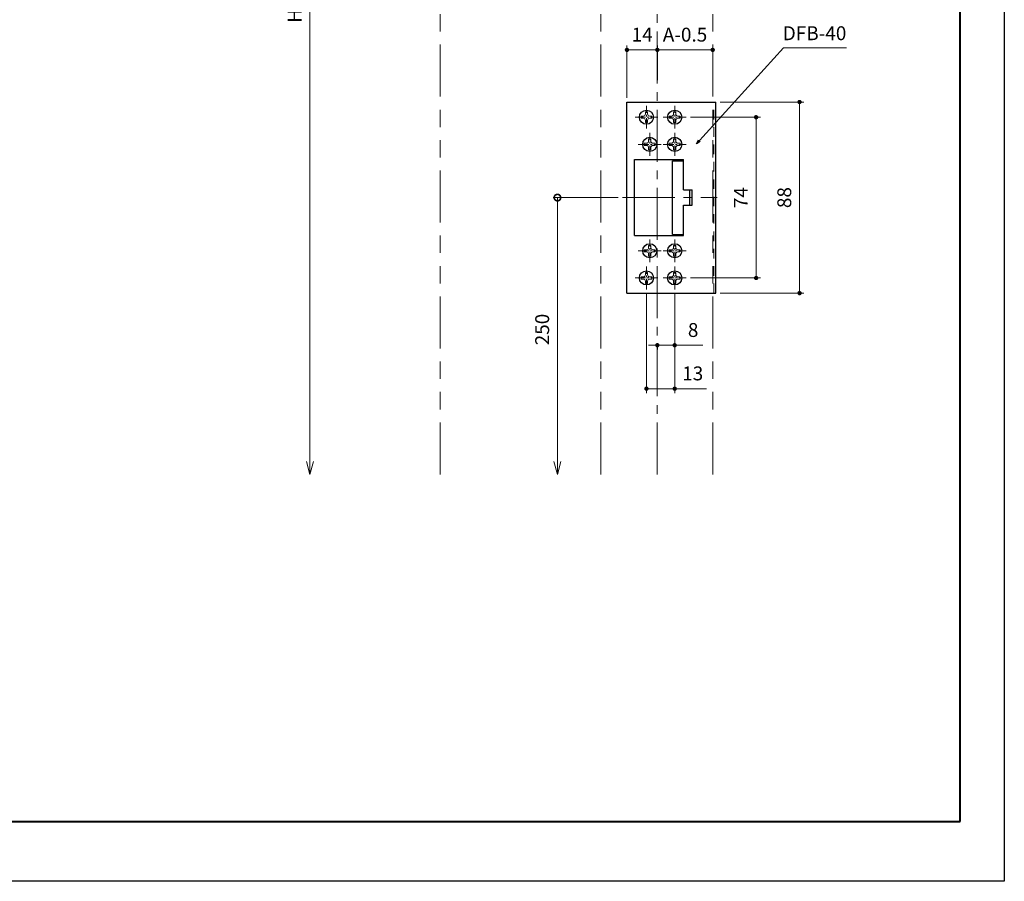
# Model space of a CAD drawing. Units: millimetres. Extents: x 0 to 1426, y 0 to 2018.
# Drawn here: x 972 to 1426, y 0 to 397 of the extents above; entities that cross this region are included whole.
import ezdxf

# ---------------------------------------------------------------- set-up
doc = ezdxf.new("R2010")
doc.units = ezdxf.units.MM
doc.header["$LTSCALE"] = 2
doc.header["$PDSIZE"] = -3
for name, pattern in [('中心線1', [18, 12, -2, 2, -2]), ('中線', [2, 1, 1]), ('寸法線', [2, 1, 1]), ('想像線1', [14.5, 6, -1.5, 2, -1.5, 2, -1.5]), ('細線', [2, 1, 1]), ('補助線', [2, 1, 1]), ('陰線1', [4, 2.2, -1.8])]:
    doc.linetypes.add(name, pattern=pattern)
for name, color, linetype, lineweight in [('AM_0', 7, '中線', 30), ('AM_11', 2, '想像線1', 18), ('AM_2', 1, '細線', 20), ('AM_3', 6, '陰線1', 18), ('AM_4', 3, '補助線', 20), ('AM_5', 3, '寸法線', 20), ('AM_7', 4, '中心線1', 20), ('waku', 7, 'Continuous', 40)]:
    doc.layers.add(name, color=color, linetype=linetype, lineweight=lineweight)
doc.layers.add('size', color=5, linetype='Continuous', lineweight=30, plot=False)
doc.styles.get("Standard").update_dxf_attribs({"font": 'romans.shx', "width": 0.7, "bigfont": 'extfont.shx'})
doc.dimstyles.new('SYS$0', dxfattribs={"dimtxt": 3.2, "dimasz": 1, "dimexe": 1, "dimexo": 1, "dimgap": 1.5, "dimtad": 1, "dimdsep": 46, "dimtxsty": 'STANDARD', "dimblk": 'DOT', "dimcen": 0, "dimclrd": 256, "dimclre": 256, "dimclrt": 2, "dimadec": 0, "dimazin": 2, "dimtp": 0.1, "dimtm": 0.1, "dimtfac": 0.71, "dimtmove": 0, "dimatfit": 3, "dimldrblk": 'OPEN30', "dimfxl": 1, "dimlwd": -1, "dimlwe": -1, "dimarcsym": 1})
doc.dimstyles.new('SYS$7', dxfattribs={"dimtxt": 5, "dimasz": 2, "dimexe": 1, "dimexo": 1, "dimgap": 1.5, "dimtad": 1, "dimdsep": 46, "dimtxsty": 'STANDARD', "dimblk": 'OPEN30', "dimcen": 0, "dimclrd": 256, "dimclre": 256, "dimclrt": 2, "dimadec": 0, "dimazin": 2, "dimtp": 0.1, "dimtm": 0.1, "dimtfac": 0.71, "dimtmove": 0, "dimatfit": 3, "dimldrblk": 'OPEN30', "dimfxl": 1, "dimlwd": -1, "dimlwe": -1, "dimarcsym": 1})

# ---------------------------------------------------------------- blocks, each defined once
blk = doc.blocks.new('_DotSmall')
at = {"color": 0, "linetype": 'ByBlock', "const_width": 0.5}
blk.add_lwpolyline([(-0.0625, 0, 1), (0.0625, 0, 1)], format="xyb", close=True, dxfattribs=at)
blk = doc.blocks.new('_OPEN30')
at = {"color": 0, "linetype": 'ByBlock'}
for p, q in [((-1, 0.268), (0, 0)), ((0, 0), (-1, -0.268)), ((0, 0), (-1, 0))]:
    blk.add_line(p, q, dxfattribs=at)
blk = doc.blocks.new('*D107')
at = {"layer": 'AM_5', "transparency": 16777216}
for p, q in [((1155.81, 601.66), (1103.81, 601.66)), ((1105.81, 601.66), (1105.81, 193.32))]:
    blk.add_line(p, q, dxfattribs=at)
at = {"layer": 'Defpoints', "color": 0, "transparency": 16777216}
for p in [(1157.81, 601.66), (1105.81, 187.32), (1219.81, 187.32)]:
    blk.add_point(p, dxfattribs=at)
at = {"layer": 'AM_5', "transparency": 16777216, "xscale": 6, "yscale": 6, "zscale": 6}
for name, p, rotation in [('_DotSmall', (1105.81, 601.66), 90), ('_OPEN30', (1105.81, 187.32), 270)]:
    blk.add_blockref(name, p, dxfattribs=dict(at, rotation=rotation))
at = {"layer": 'AM_5', "color": 2, "transparency": 16777216, "insert": (1099.61, 401.69), "char_height": 6.4, "attachment_point": 5, "rotation": 90}
blk.add_mtext('HH', dxfattribs=at)
blk = doc.blocks.new('_Dot')
at = {"color": 0, "linetype": 'ByBlock', "lineweight": -2}
blk.add_line((-0.5, 0), (-1, 0), dxfattribs=at)
at = {"color": 0, "linetype": 'ByBlock', "const_width": 0.5}
blk.add_lwpolyline([(-0.25, 0, 1), (0.25, 0, 1)], format="xyb", close=True, dxfattribs=at)
blk = doc.blocks.new('*D108')
at = {"layer": 'AM_5', "transparency": 16777216}
for p, q in [((1265.81, 368.84), (1265.81, 384.84)), ((1267.81, 382.84), (1289.31, 382.84))]:
    blk.add_line(p, q, dxfattribs=at)
at = {"layer": 'Defpoints', "color": 0, "transparency": 16777216}
for p in [(1291.31, 382.84), (1265.81, 366.84), (1291.31, 358.84)]:
    blk.add_point(p, dxfattribs=at)
at = {"layer": 'AM_5', "transparency": 16777216, "xscale": 2, "yscale": 2, "zscale": 2, "rotation": 180}
blk.add_blockref('_Dot', (1265.81, 382.84), dxfattribs=at)
at = {"layer": 'AM_5', "transparency": 16777216, "xscale": 2, "yscale": 2, "zscale": 2}
blk.add_blockref('_Dot', (1291.31, 382.84), dxfattribs=at)
at = {"layer": 'AM_5', "color": 2, "transparency": 16777216, "insert": (1278.56, 389.04), "char_height": 6.4, "attachment_point": 5}
blk.add_mtext('A-0.5', dxfattribs=at)
blk = doc.blocks.new('*D109')
at = {"layer": 'AM_5', "transparency": 16777216}
for p, q in [((1251.81, 360.84), (1251.81, 384.84)), ((1263.81, 382.84), (1253.81, 382.84))]:
    blk.add_line(p, q, dxfattribs=at)
at = {"layer": 'Defpoints', "color": 0, "transparency": 16777216}
for p in [(1251.81, 382.84), (1251.81, 358.84), (1265.81, 358.84)]:
    blk.add_point(p, dxfattribs=at)
at = {"layer": 'AM_5', "transparency": 16777216, "xscale": 2, "yscale": 2, "zscale": 2, "rotation": 180}
blk.add_blockref('_Dot', (1251.81, 382.84), dxfattribs=at)
at = {"layer": 'AM_5', "transparency": 16777216, "xscale": 2, "yscale": 2, "zscale": 2}
blk.add_blockref('_Dot', (1265.81, 382.84), dxfattribs=at)
at = {"layer": 'AM_5', "color": 2, "transparency": 16777216, "insert": (1258.81, 389.04), "char_height": 6.4, "attachment_point": 5}
blk.add_mtext('14', dxfattribs=at)
blk = doc.blocks.new('*D110')
at = {"layer": 'AM_5', "transparency": 16777216}
for p, q in [((1247.81, 314.84), (1217.81, 314.84)), ((1219.81, 314.84), (1219.81, 193.32))]:
    blk.add_line(p, q, dxfattribs=at)
at = {"layer": 'Defpoints', "color": 0, "transparency": 16777216}
for p in [(1249.81, 314.84), (1219.81, 187.32), (1245.81, 187.32)]:
    blk.add_point(p, dxfattribs=at)
at = {"layer": 'AM_5', "transparency": 16777216, "xscale": 6, "yscale": 6, "zscale": 6}
for name, p, rotation in [('_DotSmall', (1219.81, 314.84), 90), ('_OPEN30', (1219.81, 187.32), 270)]:
    blk.add_blockref(name, p, dxfattribs=dict(at, rotation=rotation))
at = {"layer": 'AM_5', "color": 2, "transparency": 16777216, "insert": (1213.61, 254.08), "char_height": 6.4, "attachment_point": 5, "rotation": 90}
blk.add_mtext('250', dxfattribs=at)
blk = doc.blocks.new('*D111')
at = {"layer": 'AM_5', "transparency": 16777216}
for p, q in [((1281.06, 351.84), (1313.31, 351.84)), ((1311.31, 279.84), (1311.31, 349.84)), ((1281.06, 277.84), (1313.31, 277.84))]:
    blk.add_line(p, q, dxfattribs=at)
at = {"layer": 'Defpoints', "color": 0, "transparency": 16777216}
for p in [(1279.06, 351.84), (1311.31, 351.84), (1279.06, 277.84)]:
    blk.add_point(p, dxfattribs=at)
at = {"layer": 'AM_5', "transparency": 16777216, "xscale": 2, "yscale": 2, "zscale": 2}
for p, rotation in [((1311.31, 351.84), 90), ((1311.31, 277.84), 270)]:
    blk.add_blockref('_Dot', p, dxfattribs=dict(at, rotation=rotation))
at = {"layer": 'AM_5', "color": 2, "transparency": 16777216, "insert": (1305.11, 314.84), "char_height": 6.4, "attachment_point": 5, "rotation": 90}
blk.add_mtext('74', dxfattribs=at)
blk = doc.blocks.new('*D112')
at = {"layer": 'AM_5', "transparency": 16777216}
for p, q in [((1294.81, 358.84), (1333.31, 358.84)), ((1331.31, 272.84), (1331.31, 356.84)), ((1294.81, 270.84), (1333.31, 270.84))]:
    blk.add_line(p, q, dxfattribs=at)
at = {"layer": 'Defpoints', "color": 0, "transparency": 16777216}
for p in [(1292.81, 358.84), (1331.31, 358.84), (1292.81, 270.84)]:
    blk.add_point(p, dxfattribs=at)
at = {"layer": 'AM_5', "transparency": 16777216, "xscale": 2, "yscale": 2, "zscale": 2}
for p, rotation in [((1331.31, 358.84), 90), ((1331.31, 270.84), 270)]:
    blk.add_blockref('_Dot', p, dxfattribs=dict(at, rotation=rotation))
at = {"layer": 'AM_5', "color": 2, "transparency": 16777216, "insert": (1325.11, 314.84), "char_height": 6.4, "attachment_point": 5, "rotation": 90}
blk.add_mtext('88', dxfattribs=at)
blk = doc.blocks.new('*D119')
at = {"layer": 'AM_5', "transparency": 16777216}
for p, q in [((1273.81, 270.59), (1273.81, 244.84)), ((1263.81, 246.84), (1261.81, 246.84)), ((1265.81, 247.59), (1265.81, 244.84)), ((1265.81, 246.84), (1273.81, 246.84)), ((1275.81, 246.84), (1286.79, 246.84))]:
    blk.add_line(p, q, dxfattribs=at)
at = {"layer": 'Defpoints', "color": 0, "transparency": 16777216}
for p in [(1273.81, 272.59), (1265.81, 249.59), (1273.81, 246.84)]:
    blk.add_point(p, dxfattribs=at)
at = {"layer": 'AM_5', "transparency": 16777216, "xscale": 2, "yscale": 2, "zscale": 2}
blk.add_blockref('_Dot', (1265.81, 246.84), dxfattribs=at)
at = {"layer": 'AM_5', "transparency": 16777216, "xscale": 2, "yscale": 2, "zscale": 2, "rotation": 180}
blk.add_blockref('_Dot', (1273.81, 246.84), dxfattribs=at)
at = {"layer": 'AM_5', "color": 2, "transparency": 16777216, "insert": (1282.3, 253.04), "char_height": 6.4, "attachment_point": 5}
blk.add_mtext('8', dxfattribs=at)
blk = doc.blocks.new('*D120')
at = {"layer": 'AM_5', "transparency": 16777216}
for p, q in [((1260.81, 270.59), (1260.81, 224.84)), ((1273.81, 270.59), (1273.81, 224.84)), ((1262.81, 226.84), (1271.81, 226.84)), ((1273.81, 226.84), (1288.42, 226.84))]:
    blk.add_line(p, q, dxfattribs=at)
at = {"layer": 'Defpoints', "color": 0, "transparency": 16777216}
for p in [(1260.81, 272.59), (1273.81, 272.59), (1273.81, 226.84)]:
    blk.add_point(p, dxfattribs=at)
at = {"layer": 'AM_5', "transparency": 16777216, "xscale": 2, "yscale": 2, "zscale": 2, "rotation": 180}
blk.add_blockref('_Dot', (1260.81, 226.84), dxfattribs=at)
at = {"layer": 'AM_5', "transparency": 16777216, "xscale": 2, "yscale": 2, "zscale": 2}
blk.add_blockref('_Dot', (1273.81, 226.84), dxfattribs=at)
at = {"layer": 'AM_5', "color": 2, "transparency": 16777216, "insert": (1282.11, 233.04), "char_height": 6.4, "attachment_point": 5}
blk.add_mtext('13', dxfattribs=at)

msp = doc.modelspace()

# ---------------------------------------------------------------- linework, layer by layer
at = {"color": 7, "linetype": 'Continuous'}
for p, q in [((1292.808, 270.839), (1292.808, 358.839)), ((1251.808, 270.839), (1292.808, 270.839))]:
    msp.add_line(p, q, dxfattribs=at)
at = {"color": 7, "linetype": 'Continuous', "ltscale": 0.4}
for centre in [(1262.308, 339.339), (1273.808, 339.339)]:
    msp.add_circle(centre, 3.25, dxfattribs=at)
at = {"layer": 'AM_0'}
for p, q in [((1251.808, 270.839), (1251.808, 358.839)), ((1251.808, 358.839), (1292.808, 358.839)), ((1255.308, 332.339), (1277.808, 332.339)), ((1255.308, 297.339), (1255.308, 332.339)), ((1272.808, 297.839), (1272.808, 331.839)), ((1255.308, 297.339), (1277.808, 297.339))]:
    msp.add_line(p, q, dxfattribs=at)
at = {"layer": 'AM_0', "ltscale": 0.25}
for p, q in [((1272.808, 331.839), (1277.808, 331.839)), ((1272.808, 297.839), (1277.808, 297.839))]:
    msp.add_line(p, q, dxfattribs=at)
at = {"layer": 'AM_0', "ltscale": 0.15}
for p, q in [((1274.308, 331.839), (1274.308, 332.339)), ((1274.308, 297.339), (1274.308, 297.839))]:
    msp.add_line(p, q, dxfattribs=at)
at = {"layer": 'AM_0', "ltscale": 0.7}
for p, q in [((1277.808, 318.339), (1277.808, 332.339)), ((1277.808, 297.339), (1277.808, 311.339))]:
    msp.add_line(p, q, dxfattribs=at)
at = {"layer": 'AM_0', "ltscale": 0.2}
for p, q in [((1277.808, 318.339), (1281.808, 318.339)), ((1277.808, 311.339), (1281.808, 311.339))]:
    msp.add_line(p, q, dxfattribs=at)
at = {"layer": 'AM_0', "ltscale": 0.35}
for p, q in [((1280.808, 311.339), (1280.808, 318.339)), ((1281.808, 311.339), (1281.808, 318.339))]:
    msp.add_line(p, q, dxfattribs=at)
at = {"layer": 'AM_0', "ltscale": 0.4}
for centre in [(1260.808, 351.839), (1273.808, 351.839), (1262.308, 290.339), (1273.808, 290.339), (1260.808, 277.839), (1273.808, 277.839)]:
    msp.add_circle(centre, 3.25, dxfattribs=at)
at = {"layer": 'AM_11', "ltscale": 2}
for p, q in [((1165.808, 187.322), (1165.808, 936.657)), ((1239.808, 187.322), (1239.808, 936.657)), ((1291.308, 187.322), (1291.308, 936.657))]:
    msp.add_line(p, q, dxfattribs=at)
at = {"layer": 'AM_2', "ltscale": 0.15}
for p, q in [((1260.308, 354.339), (1261.308, 354.339)), ((1260.308, 353.339), (1260.308, 354.339)), ((1261.308, 353.339), (1261.308, 354.339)), ((1273.308, 354.339), (1274.308, 354.339)), ((1273.308, 353.339), (1273.308, 354.339)), ((1274.308, 353.339), (1274.308, 354.339)), ((1258.308, 351.339), (1258.308, 352.339)), ((1258.308, 352.339), (1259.308, 352.339)), ((1258.308, 351.339), (1259.308, 351.339)), ((1260.308, 349.339), (1260.308, 350.339)), ((1260.308, 349.339), (1261.308, 349.339)), ((1261.308, 349.339), (1261.308, 350.339)), ((1262.308, 352.339), (1263.308, 352.339)), ((1262.308, 351.339), (1263.308, 351.339)), ((1263.308, 351.339), (1263.308, 352.339)), ((1271.308, 351.339), (1271.308, 352.339)), ((1271.308, 352.339), (1272.308, 352.339)), ((1271.308, 351.339), (1272.308, 351.339)), ((1273.308, 349.339), (1273.308, 350.339)), ((1273.308, 349.339), (1274.308, 349.339)), ((1274.308, 349.339), (1274.308, 350.339)), ((1275.308, 352.339), (1276.308, 352.339)), ((1275.308, 351.339), (1276.308, 351.339)), ((1276.308, 351.339), (1276.308, 352.339)), ((1261.808, 341.839), (1262.808, 341.839)), ((1261.808, 340.839), (1261.808, 341.839)), ((1262.808, 340.839), (1262.808, 341.839)), ((1273.308, 341.839), (1274.308, 341.839)), ((1273.308, 340.839), (1273.308, 341.839)), ((1274.308, 340.839), (1274.308, 341.839)), ((1259.808, 338.839), (1259.808, 339.839)), ((1259.808, 339.839), (1260.808, 339.839)), ((1259.808, 338.839), (1260.808, 338.839)), ((1261.808, 336.839), (1261.808, 337.839)), ((1261.808, 336.839), (1262.808, 336.839)), ((1262.808, 336.839), (1262.808, 337.839)), ((1263.808, 339.839), (1264.808, 339.839)), ((1263.808, 338.839), (1264.808, 338.839)), ((1264.808, 338.839), (1264.808, 339.839)), ((1271.308, 338.839), (1271.308, 339.839)), ((1271.308, 339.839), (1272.308, 339.839)), ((1271.308, 338.839), (1272.308, 338.839)), ((1273.308, 336.839), (1273.308, 337.839)), ((1273.308, 336.839), (1274.308, 336.839)), ((1274.308, 336.839), (1274.308, 337.839)), ((1275.308, 339.839), (1276.308, 339.839)), ((1275.308, 338.839), (1276.308, 338.839)), ((1276.308, 338.839), (1276.308, 339.839)), ((1259.808, 289.839), (1259.808, 290.839)), ((1259.808, 290.839), (1260.808, 290.839)), ((1261.808, 292.839), (1262.808, 292.839)), ((1261.808, 291.839), (1261.808, 292.839)), ((1262.808, 291.839), (1262.808, 292.839)), ((1263.808, 290.839), (1264.808, 290.839)), ((1264.808, 289.839), (1264.808, 290.839)), ((1271.308, 289.839), (1271.308, 290.839)), ((1271.308, 290.839), (1272.308, 290.839)), ((1273.308, 292.839), (1274.308, 292.839)), ((1273.308, 291.839), (1273.308, 292.839)), ((1274.308, 291.839), (1274.308, 292.839)), ((1275.308, 290.839), (1276.308, 290.839)), ((1276.308, 289.839), (1276.308, 290.839)), ((1259.808, 289.839), (1260.808, 289.839)), ((1261.808, 287.839), (1261.808, 288.839)), ((1261.808, 287.839), (1262.808, 287.839)), ((1262.808, 287.839), (1262.808, 288.839)), ((1263.808, 289.839), (1264.808, 289.839)), ((1271.308, 289.839), (1272.308, 289.839)), ((1273.308, 287.839), (1273.308, 288.839)), ((1273.308, 287.839), (1274.308, 287.839)), ((1274.308, 287.839), (1274.308, 288.839)), ((1275.308, 289.839), (1276.308, 289.839)), ((1258.308, 277.339), (1258.308, 278.339)), ((1258.308, 278.339), (1259.308, 278.339)), ((1258.308, 277.339), (1259.308, 277.339)), ((1260.308, 280.339), (1261.308, 280.339)), ((1260.308, 279.339), (1260.308, 280.339)), ((1261.308, 279.339), (1261.308, 280.339)), ((1262.308, 278.339), (1263.308, 278.339)), ((1262.308, 277.339), (1263.308, 277.339)), ((1263.308, 277.339), (1263.308, 278.339)), ((1271.308, 277.339), (1271.308, 278.339)), ((1271.308, 278.339), (1272.308, 278.339)), ((1271.308, 277.339), (1272.308, 277.339)), ((1273.308, 280.339), (1274.308, 280.339)), ((1273.308, 279.339), (1273.308, 280.339)), ((1274.308, 279.339), (1274.308, 280.339)), ((1275.308, 278.339), (1276.308, 278.339)), ((1275.308, 277.339), (1276.308, 277.339)), ((1276.308, 277.339), (1276.308, 278.339)), ((1260.308, 275.339), (1260.308, 276.339)), ((1260.308, 275.339), (1261.308, 275.339)), ((1261.308, 275.339), (1261.308, 276.339)), ((1273.308, 275.339), (1273.308, 276.339)), ((1273.308, 275.339), (1274.308, 275.339)), ((1274.308, 275.339), (1274.308, 276.339))]:
    msp.add_line(p, q, dxfattribs=at)
at = {"layer": 'AM_2', "ltscale": 0.3}
for centre, start, end in [((1259.308, 353.339), 269.99998, 0.00002), ((1259.308, 350.339), 0.00002, 90), ((1262.308, 353.339), 179.99998, 269.99997), ((1262.308, 350.339), 90, 179.99998), ((1272.308, 353.339), 269.99998, 0.00002), ((1272.308, 350.339), 0.00002, 90), ((1275.308, 353.339), 179.99998, 269.99997), ((1275.308, 350.339), 90, 179.99998), ((1260.808, 340.839), 269.99998, 0.00002), ((1263.808, 340.839), 179.99998, 269.99997), ((1272.308, 340.839), 269.99998, 0.00002), ((1275.308, 340.839), 179.99998, 269.99997), ((1260.808, 337.839), 0.00002, 90), ((1263.808, 337.839), 90, 179.99998), ((1272.308, 337.839), 0.00002, 90), ((1275.308, 337.839), 90, 179.99998), ((1260.808, 291.839), 269.99998, 0.00002), ((1263.808, 291.839), 179.99998, 269.99997), ((1272.308, 291.839), 269.99998, 0.00002), ((1275.308, 291.839), 179.99998, 269.99997), ((1260.808, 288.839), 0.00002, 90), ((1263.808, 288.839), 90, 179.99998), ((1272.308, 288.839), 0.00002, 90), ((1275.308, 288.839), 90, 179.99998), ((1259.308, 279.339), 269.99998, 0.00002), ((1259.308, 276.339), 0.00002, 90), ((1262.308, 279.339), 179.99998, 269.99997), ((1262.308, 276.339), 90, 179.99998), ((1272.308, 279.339), 269.99998, 0.00002), ((1272.308, 276.339), 0.00002, 90), ((1275.308, 279.339), 179.99998, 269.99997), ((1275.308, 276.339), 90, 179.99998)]:
    msp.add_arc(centre, 1, start, end, dxfattribs=at)
at = {"layer": 'AM_3'}
msp.add_line((1291.808, 270.839), (1291.808, 358.839), dxfattribs=at)
at = {"layer": 'AM_7'}
for p, q in [((1265.808, 187.322), (1265.808, 936.657)), ((1249.808, 314.839), (1293.308, 314.839))]:
    msp.add_line(p, q, dxfattribs=at)
at = {"layer": 'AM_7', "ltscale": 0.2}
for p, q in [((1260.808, 346.589), (1260.808, 357.089)), ((1273.808, 346.589), (1273.808, 357.089)), ((1255.558, 351.839), (1266.058, 351.839)), ((1268.558, 351.839), (1279.058, 351.839)), ((1262.308, 334.089), (1262.308, 344.589)), ((1273.808, 334.089), (1273.808, 344.589)), ((1257.058, 339.339), (1267.558, 339.339)), ((1268.558, 339.339), (1279.058, 339.339)), ((1262.308, 285.089), (1262.308, 295.589)), ((1273.808, 285.089), (1273.808, 295.589)), ((1257.058, 290.339), (1267.558, 290.339)), ((1268.558, 290.339), (1279.058, 290.339)), ((1260.808, 272.589), (1260.808, 283.089)), ((1273.808, 272.589), (1273.808, 283.089)), ((1255.558, 277.839), (1266.058, 277.839)), ((1268.558, 277.839), (1279.058, 277.839))]:
    msp.add_line(p, q, dxfattribs=at)
at = {"layer": 'size'}
for p, q in [((1425.6, 2018.4), (1425.6, 0)), ((1425.6, 0), (0, 0))]:
    msp.add_line(p, q, dxfattribs=at)
at = {"layer": 'waku'}
for p, q in [((1405.2, 27.6), (1405.2, 1990.8)), ((20.4, 27.6), (1405.2, 27.6))]:
    msp.add_line(p, q, dxfattribs=at)

# ---------------------------------------------------------------- texts
at = {"layer": 'AM_4', "color": 2, "ltscale": 1.01, "insert": (1352.855, 385.324), "char_height": 6.4, "attachment_point": 9}
msp.add_mtext('DFB-40', dxfattribs=at)

# ---------------------------------------------------------------- dimensions: what is measured, and where the dimension line sits
at = {"layer": 'AM_5'}
for base, p1, p2, text, picture, middle in [((1105.808, 187.322), (1157.808, 601.657), (1219.808, 187.322), 'HH', '*D107', (1105.808, 401.685)), ((1219.808, 187.322), (1249.808, 314.839), (1245.808, 187.322), '250', '*D110', (1219.808, 254.081))]:
    dim = msp.add_linear_dim(base=base, p1=p1, p2=p2, angle=90, text=text, dimstyle='SYS$0', override={"dimscale": 2, "dimasz": 3, "dimblk1": 'DotSmall', "dimblk2": 'OPEN30', "dimsah": 1, "dimse2": 1}, dxfattribs=at)
    dim.commit()
    dim.dimension.update_dxf_attribs({"geometry": picture, "text_midpoint": middle, "dimtype": 160})
for base, p1, p2, override, picture, middle in [((1251.808, 382.839), (1265.808, 358.839), (1251.808, 358.839), {"dimscale": 2, "dimse1": 1}, '*D109', (1258.808, 389.039)), ((1273.808, 246.839), (1265.808, 249.594), (1273.808, 272.589), {"dimscale": 2}, '*D119', (1282.301, 253.039))]:
    dim = msp.add_linear_dim(base=base, p1=p1, p2=p2, dimstyle='SYS$0', override=override, dxfattribs=at)
    dim.commit()
    dim.dimension.update_dxf_attribs({"geometry": picture, "text_midpoint": middle})
dim = msp.add_linear_dim(base=(1291.308, 382.839), p1=(1265.808, 366.839), p2=(1291.308, 358.839), text='A-0.5', dimstyle='SYS$0', override={"dimscale": 2, "dimse2": 1}, dxfattribs=at)
dim.commit()
dim.dimension.update_dxf_attribs({"geometry": '*D108', "text_midpoint": (1278.558, 389.039)})
for base, p1, p2, picture, middle in [((1331.308, 358.839), (1292.808, 270.839), (1292.808, 358.839), '*D112', (1331.308, 314.839)), ((1311.308, 351.839), (1279.058, 277.839), (1279.058, 351.839), '*D111', (1311.308, 314.839))]:
    dim = msp.add_linear_dim(base=base, p1=p1, p2=p2, angle=90, dimstyle='SYS$0', override={"dimscale": 2}, dxfattribs=at)
    dim.commit()
    dim.dimension.update_dxf_attribs({"geometry": picture, "text_midpoint": middle, "dimtype": 160})
dim = msp.add_linear_dim(base=(1273.808, 226.839), p1=(1260.808, 272.589), p2=(1273.808, 272.589), dimstyle='SYS$0', override={"dimscale": 2}, dxfattribs=at)
dim.commit()
dim.dimension.update_dxf_attribs({"geometry": '*D120', "text_midpoint": (1282.114, 226.839), "dimtype": 160})

# ---------------------------------------------------------------- leaders
at = {"layer": 'AM_4', "ltscale": 1.01, "annotation_type": 0, "has_hookline": 1, "hookline_direction": 0, "text_width": 25.387}
msp.add_leader([(1283.81, 339.592), (1323.968, 383.824), (1325.968, 383.824)], dimstyle='SYS$7', override={"dimgap": 1.5, "dimtad": 1}, dxfattribs=at)

doc.saveas('drawing.dxf')
